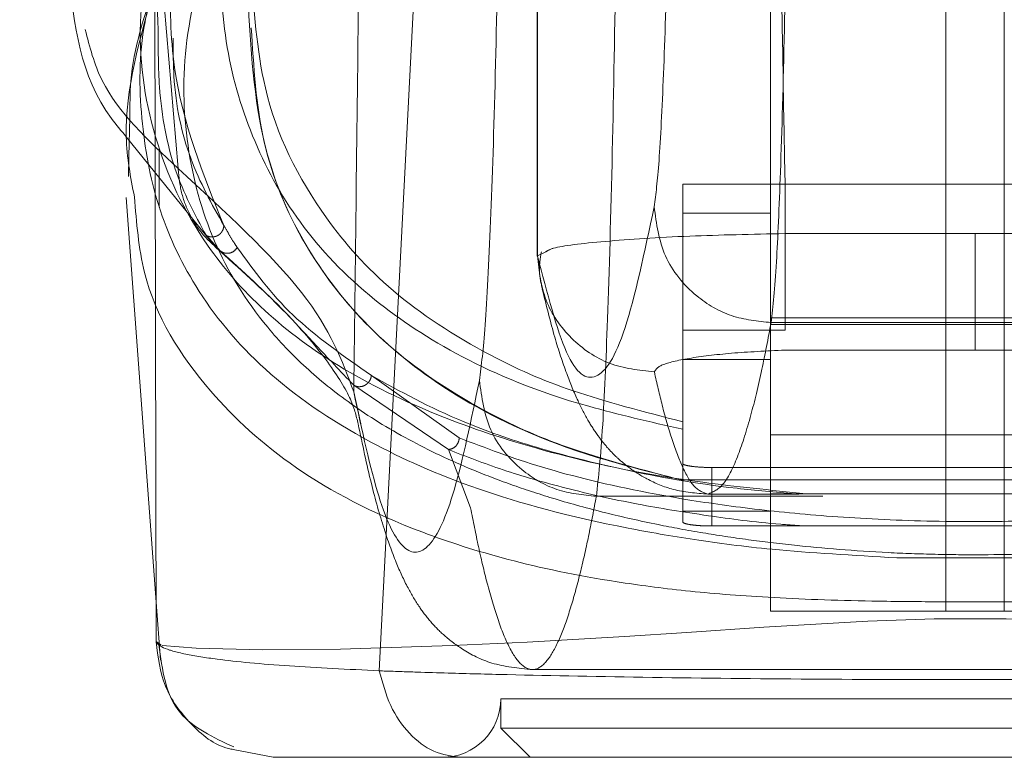
# Model space of a CAD drawing. Units: inches. Extents: x 0 to 16.5, y 0 to 11.7.
# Drawn here: x 4.1 to 4.2, y 9.5 to 9.5 of the extents above; entities that cross this region are included whole.
import ezdxf

# ---------------------------------------------------------------- set-up
doc = ezdxf.new("R2010")
doc.units = ezdxf.units.IN
doc.header["$MEASUREMENT"] = 0
doc.linetypes.add('HIDDEN', pattern=[0.075, 0.05, -0.025])

msp = doc.modelspace()

# ---------------------------------------------------------------- linework, layer by layer
at = {"color": 7, "linetype": 'HIDDEN', "lineweight": 0}
for p, q in [((4.136954, 9.521254), (4.136954, 9.475697)), ((4.136959, 9.521098), (4.136959, 9.475708)), ((4.155289, 9.459765), (4.155289, 9.513134)), ((4.157914, 9.513134), (4.157914, 9.459765)), ((4.147415, 9.494133), (4.147415, 9.459765)), ((4.118668, 9.481908), (4.118622, 9.480167)), ((4.118505, 9.481044), (4.122506, 9.4761)), ((4.119988, 9.480538), (4.119988, 9.477885)), ((4.143479, 9.478925), (4.148072, 9.478925)), ((4.143479, 9.477615), (4.143479, 9.478925)), ((4.148072, 9.472363), (4.148072, 9.478925)), ((4.165133, 9.478925), (4.148072, 9.478925)), ((4.147134, 9.477612), (4.143478, 9.477612)), ((4.143478, 9.477612), (4.143478, 9.465635)), ((4.147415, 9.477612), (4.147134, 9.477612)), ((4.122729, 9.47592), (4.122083, 9.476627)), ((4.148072, 9.476702), (4.156603, 9.476702)), ((4.165133, 9.476702), (4.156603, 9.476702)), ((4.136959, 9.475708), (4.137339, 9.475884)), ((4.165788, 9.472922), (4.147415, 9.472922)), ((4.147415, 9.472617), (4.165788, 9.472617)), ((4.147449, 9.47271), (4.165756, 9.47271)), ((4.148072, 9.472363), (4.143479, 9.472363)), ((4.156603, 9.471474), (4.148072, 9.471474)), ((4.165133, 9.471474), (4.156603, 9.471474)), ((4.143478, 9.471051), (4.147415, 9.471051)), ((4.133451, 9.467531), (4.129505, 9.470338)), ((4.132962, 9.467012), (4.128712, 9.469902)), ((4.128711, 9.469596), (4.12903, 9.468164)), ((4.143478, 9.465635), (4.143478, 9.468259)), ((4.147415, 9.467672), (4.165788, 9.467672)), ((4.133959, 9.464395), (4.132962, 9.467012)), ((4.144791, 9.466207), (4.144791, 9.463582)), ((4.168413, 9.466207), (4.144791, 9.466207)), ((4.143478, 9.464248), (4.143478, 9.465635)), ((4.143478, 9.465635), (4.143478, 9.463769)), ((4.169726, 9.46566), (4.143479, 9.46566)), ((4.144607, 9.465014), (4.148696, 9.465014)), ((4.165788, 9.46503), (4.147415, 9.46503)), ((4.139603, 9.464914), (4.149762, 9.464914)), ((4.143478, 9.464248), (4.147415, 9.464248)), ((4.144791, 9.463582), (4.168413, 9.463582)), ((4.153083, 9.462154), (4.160122, 9.462154)), ((4.119842, 9.460171), (4.120036, 9.457556)), ((4.155289, 9.459765), (4.147415, 9.459765)), ((4.155289, 9.459765), (4.157914, 9.459765)), ((4.165788, 9.459765), (4.157914, 9.459765)), ((4.136733, 9.45714), (4.176473, 9.45714)), ((4.135316, 9.455828), (4.177888, 9.455828)), ((4.135316, 9.455828), (4.135316, 9.454515)), ((4.135316, 9.454515), (4.156602, 9.454515)), ((4.135316, 9.454515), (4.136628, 9.453203)), ((4.156602, 9.454515), (4.177888, 9.454515))]:
    msp.add_line(p, q, dxfattribs=at)
at = {"color": 7, "linetype": 'Continuous', "lineweight": 15}
for p, q in [((4.129862, 9.457085), (4.131767, 9.49426)), ((4.119846, 9.458392), (4.119786, 9.487817)), ((4.118622, 9.480167), (4.118599, 9.479267)), ((4.1185, 9.478321), (4.119842, 9.460171)), ((4.120076, 9.458244), (4.120059, 9.458255)), ((4.125094, 9.453203), (4.123306, 9.453556))]:
    msp.add_line(p, q, dxfattribs=at)
at = {"color": 8, "linetype": 'Continuous', "lineweight": 15}
msp.add_line((4.120059, 9.458255), (4.119846, 9.458392), dxfattribs=at)
at = {"color": 7, "linetype": 'HIDDEN', "lineweight": 0, "flags": 128}
msp.add_lwpolyline([(4.193134, 9.458244), (4.193104, 9.458224), (4.191624, 9.458096), (4.188748, 9.458032), (4.185422, 9.458055), (4.180632, 9.458193), (4.177438, 9.458336), (4.173359, 9.458564), (4.170784, 9.458728), (4.16766, 9.458938), (4.163589, 9.4592), (4.157991, 9.459423), (4.154759, 9.459415), (4.151783, 9.459315), (4.147122, 9.459043), (4.143662, 9.45881), (4.14087, 9.458627), (4.136499, 9.458374), (4.133125, 9.458216), (4.128119, 9.458061), (4.12464, 9.458031), (4.12164, 9.458094), (4.12011, 9.458223), (4.12011, 9.458223)], dxfattribs=at)
at = {"color": 7, "linetype": 'HIDDEN', "lineweight": 0}
msp.add_arc((4.132691, 9.455828), 0.002625, 270, 0, dxfattribs=at)
for points, knots in [([(4.11372, 9.552132), (4.114957, 9.541036), (4.117652, 9.516862), (4.119713, 9.492699), (4.120829, 9.479625)], [0, 0, 0, 0, 0.458967, 1, 1, 1, 1]), ([(4.148072, 9.478925), (4.147963, 9.485174), (4.147743, 9.497791), (4.147412, 9.516776), (4.147189, 9.529512), (4.147078, 9.53588)], [0, 0, 0, 0, 0.329114, 0.664557, 1, 1, 1, 1]), ([(4.128711, 9.469596), (4.128751, 9.472787), (4.128828, 9.478932), (4.128938, 9.488164), (4.129043, 9.497332), (4.129144, 9.506696), (4.129207, 9.513032), (4.129239, 9.51621)], [0, 0, 0, 0, 0.208784, 0.402019, 0.599388, 0.799058, 1, 1, 1, 1]), ([(4.142931, 9.496009), (4.142887, 9.493707), (4.1428, 9.489047), (4.142622, 9.483642), (4.142421, 9.47963), (4.142274, 9.478477), (4.142201, 9.477908)], [0, 0, 0, 0, 0.246986, 0.499968, 0.752966, 1, 1, 1, 1]), ([(4.120439, 9.493464), (4.119857, 9.491098), (4.118765, 9.486653), (4.119557, 9.480952), (4.121616, 9.476599), (4.124557, 9.473206), (4.128067, 9.470578), (4.132486, 9.468444), (4.137673, 9.466769), (4.142892, 9.465647), (4.147424, 9.465191), (4.14903, 9.46503)], [0, 0, 0, 0, 0.176367, 0.331274, 0.486164, 0.590601, 0.695122, 0.799342, 0.878382, 0.956913, 1, 1, 1, 1]), ([(4.148178, 9.493225), (4.148136, 9.490677), (4.148049, 9.485391), (4.147878, 9.479467), (4.147675, 9.474795), (4.147529, 9.473449), (4.147449, 9.47271)], [0, 0, 0, 0, 0.241075, 0.499987, 0.725783, 1, 1, 1, 1]), ([(4.121126, 9.492928), (4.12089, 9.491395), (4.120417, 9.488329), (4.120539, 9.48284), (4.121958, 9.47935), (4.122884, 9.477069)], [0, 0, 0, 0, 0.257306, 0.514612, 1, 1, 1, 1]), ([(4.119935, 9.485894), (4.119913, 9.486404), (4.119832, 9.48828), (4.120156, 9.490513), (4.120393, 9.492139)], [0, 0, 0, 0, 0.271855, 1, 1, 1, 1]), ([(4.135231, 9.491833), (4.13518, 9.489071), (4.135075, 9.483478), (4.134861, 9.476992), (4.134619, 9.472178), (4.134443, 9.470795), (4.134356, 9.470112)], [0, 0, 0, 0, 0.246987, 0.499968, 0.752966, 1, 1, 1, 1]), ([(4.122383, 9.490522), (4.121913, 9.488783), (4.120973, 9.485309), (4.1211, 9.480601), (4.12227, 9.476293), (4.12425, 9.473054), (4.126487, 9.470694), (4.128572, 9.46901), (4.131037, 9.467474), (4.133552, 9.466279), (4.13582, 9.46541), (4.137776, 9.46477), (4.139913, 9.464182), (4.14214, 9.463678), (4.144292, 9.463279), (4.14633, 9.462969), (4.148974, 9.462647), (4.151811, 9.462413), (4.154777, 9.462303), (4.157633, 9.462275), (4.160527, 9.46237), (4.163209, 9.462563), (4.165273, 9.462769), (4.167305, 9.463029), (4.169301, 9.463346), (4.171716, 9.46381), (4.174352, 9.464447), (4.177028, 9.465272), (4.180084, 9.46644), (4.183225, 9.468038), (4.18618, 9.470161), (4.189252, 9.473286), (4.19159, 9.47769), (4.192529, 9.483666), (4.19139, 9.488238), (4.19082, 9.490522)], [0, 0, 0, 0, 0.062708, 0.125327, 0.187609, 0.249811, 0.281716, 0.312303, 0.344852, 0.374993, 0.391096, 0.40625, 0.422716, 0.437783, 0.449297, 0.459805, 0.469403, 0.486334, 0.493868, 0.50112, 0.515728, 0.523847, 0.532773, 0.542399, 0.552919, 0.564417, 0.584847, 0.605988, 0.62724, 0.667468, 0.709205, 0.751057, 0.834024, 0.917072, 1, 1, 1, 1]), ([(4.122672, 9.489948), (4.12272, 9.488384), (4.122816, 9.485256), (4.124036, 9.481023), (4.126114, 9.477145), (4.129227, 9.473861), (4.133348, 9.471129), (4.137873, 9.469202), (4.142016, 9.468256), (4.143479, 9.467922)], [0, 0, 0, 0, 0.163554, 0.327096, 0.491097, 0.655026, 0.790757, 0.926075, 1, 1, 1, 1]), ([(4.140479, 9.489049), (4.140428, 9.486051), (4.140324, 9.479833), (4.140119, 9.472863), (4.139876, 9.467366), (4.1397, 9.465783), (4.139603, 9.464914)], [0, 0, 0, 0, 0.241073, 0.499986, 0.725781, 1, 1, 1, 1]), ([(4.143478, 9.468259), (4.141746, 9.468706), (4.138276, 9.469601), (4.134073, 9.47154), (4.13024, 9.474072), (4.126801, 9.477985), (4.124486, 9.482672), (4.124234, 9.486754), (4.124123, 9.488568)], [0, 0, 0, 0, 0.101251, 0.202863, 0.367789, 0.532886, 0.79237, 1, 1, 1, 1]), ([(4.153083, 9.462154), (4.151138, 9.462265), (4.147725, 9.46246), (4.143929, 9.462962), (4.139123, 9.463796), (4.133991, 9.465202), (4.128771, 9.467543), (4.124482, 9.470536), (4.121563, 9.474109), (4.1198, 9.477898), (4.119093, 9.481866), (4.119057, 9.485261), (4.119623, 9.487443), (4.119786, 9.488068)], [0, 0, 0, 0, 0.046717, 0.082025, 0.117429, 0.218874, 0.320772, 0.457778, 0.594878, 0.713248, 0.831623, 0.951754, 1, 1, 1, 1]), ([(4.143478, 9.465635), (4.141769, 9.466079), (4.138309, 9.466977), (4.134052, 9.468916), (4.130259, 9.471459), (4.126771, 9.475369), (4.124342, 9.480481), (4.124088, 9.485037), (4.123961, 9.487324)], [0, 0, 0, 0, 0.095441, 0.193131, 0.349126, 0.506595, 0.752357, 1, 1, 1, 1]), ([(4.120829, 9.479625), (4.119482, 9.480885), (4.117443, 9.482792), (4.11686, 9.48508), (4.116663, 9.485857)], [0, 0, 0, 0, 0.6604, 1, 1, 1, 1]), ([(4.122083, 9.476627), (4.12158, 9.477564), (4.120575, 9.479436), (4.119938, 9.482721), (4.119936, 9.485011), (4.119935, 9.485894)], [0, 0, 0, 0, 0.38128, 0.761561, 1, 1, 1, 1]), ([(4.124117, 9.485942), (4.124221, 9.48419), (4.124426, 9.480729), (4.126301, 9.47625), (4.129212, 9.472413), (4.133331, 9.469219), (4.137952, 9.467029), (4.142152, 9.465969), (4.143478, 9.465635)], [0, 0, 0, 0, 0.200228, 0.395356, 0.590405, 0.75713, 0.923302, 1, 1, 1, 1]), ([(4.122884, 9.477069), (4.122344, 9.478026), (4.121263, 9.479938), (4.120612, 9.48293), (4.120609, 9.484898), (4.120609, 9.485467)], [0, 0, 0, 0, 0.415901, 0.831227, 1, 1, 1, 1]), ([(4.122729, 9.47592), (4.12246, 9.476153), (4.121921, 9.476618), (4.121338, 9.477526), (4.120938, 9.478536), (4.120865, 9.479262), (4.120829, 9.479625)], [0, 0, 0, 0, 0.2499928, 0.5000008, 0.749999, 1, 1, 1, 1]), ([(4.120829, 9.479625), (4.122942, 9.477678), (4.12717, 9.473783), (4.128197, 9.470992), (4.128711, 9.469596)], [0, 0, 0, 0, 0.499819, 1, 1, 1, 1]), ([(4.194218, 9.477436), (4.194146, 9.476621), (4.193893, 9.473768), (4.191593, 9.470105), (4.187614, 9.466291), (4.183175, 9.463867), (4.178349, 9.462225), (4.174543, 9.46135), (4.170746, 9.460784), (4.167286, 9.460442), (4.162985, 9.460225), (4.158505, 9.460175), (4.154716, 9.460179), (4.151125, 9.460217), (4.147263, 9.460352), (4.143553, 9.460657), (4.139509, 9.461191), (4.135505, 9.462043), (4.130463, 9.46367), (4.12585, 9.4661), (4.121702, 9.469945), (4.119224, 9.473959), (4.118962, 9.477194), (4.118869, 9.478348)], [0, 0, 0, 0, 0.042982, 0.15051, 0.23123, 0.312963, 0.354245, 0.396014, 0.417549, 0.439584, 0.46275, 0.487427, 0.50021, 0.512756, 0.536471, 0.558807, 0.580514, 0.622968, 0.664695, 0.747424, 0.82979, 0.9393, 1, 1, 1, 1]), ([(4.142201, 9.477908), (4.141766, 9.475869), (4.140896, 9.47179), (4.139582, 9.469846), (4.138267, 9.470687), (4.137395, 9.474034), (4.136959, 9.475708)], [0, 0, 0, 0, 0.249999, 0.5, 0.749997, 1, 1, 1, 1]), ([(4.142201, 9.477908), (4.142302, 9.477147), (4.142505, 9.475625), (4.143911, 9.473919), (4.145637, 9.472898), (4.146845, 9.472773), (4.147449, 9.47271)], [0, 0, 0, 0, 0.279618, 0.559238, 0.779616, 1, 1, 1, 1]), ([(4.122884, 9.477069), (4.12288, 9.477023), (4.12287, 9.476932), (4.122811, 9.476805), (4.122725, 9.476695), (4.122612, 9.476611), (4.122481, 9.476561), (4.122343, 9.476547), (4.122205, 9.476565), (4.122123, 9.476606), (4.122083, 9.476627)], [0, 0, 0, 0, 0.124895, 0.250017, 0.375048, 0.499996, 0.624913, 0.749991, 0.875084, 1, 1, 1, 1]), ([(4.123486, 9.476072), (4.123442, 9.476139), (4.123315, 9.476338), (4.123112, 9.476669), (4.12296, 9.476935), (4.122884, 9.477069)], [0, 0, 0, 0, 0.206645, 0.603311, 1, 1, 1, 1]), ([(4.137339, 9.475884), (4.137417, 9.475939), (4.13766, 9.476107), (4.139878, 9.476368), (4.143518, 9.476608), (4.146598, 9.476672), (4.148072, 9.476702)], [0, 0, 0, 0, 0.137801, 0.425226, 0.724735, 1, 1, 1, 1]), ([(4.156603, 9.476702), (4.156603, 9.475985), (4.156603, 9.474552), (4.156603, 9.472901), (4.156603, 9.471838), (4.156603, 9.471595), (4.156603, 9.471474)], [0, 0, 0, 0, 0.279932, 0.559495, 0.779764, 1, 1, 1, 1]), ([(4.122505, 9.476101), (4.123582, 9.47513), (4.125673, 9.473246), (4.127543, 9.471025), (4.128645, 9.469294), (4.128824, 9.46853), (4.12891, 9.46816)], [0, 0, 0, 0, 0.273686, 0.530937, 0.772803, 1, 1, 1, 1]), ([(4.123486, 9.476072), (4.123433, 9.476008), (4.123328, 9.47588), (4.123103, 9.475808), (4.122892, 9.475823), (4.122783, 9.475888), (4.122729, 9.47592)], [0, 0, 0, 0, 0.279606, 0.559084, 0.779586, 1, 1, 1, 1]), ([(4.123486, 9.476072), (4.124237, 9.475037), (4.125738, 9.472967), (4.12825, 9.471214), (4.129505, 9.470338)], [0, 0, 0, 0, 0.500054, 1, 1, 1, 1]), ([(4.128712, 9.469902), (4.128117, 9.470526), (4.126927, 9.471775), (4.125252, 9.473642), (4.123738, 9.475008), (4.122729, 9.47592)], [0, 0, 0, 0, 0.2501297, 0.5000744, 1, 1, 1, 1]), ([(4.136959, 9.475708), (4.137036, 9.475023), (4.13719, 9.473654), (4.138403, 9.471929), (4.14014, 9.470725), (4.141517, 9.470572), (4.142206, 9.470495)], [0, 0, 0, 0, 0.250003, 0.500002, 0.750001, 1, 1, 1, 1]), ([(4.137135, 9.475889), (4.137088, 9.475606), (4.136995, 9.475039), (4.137118, 9.474478), (4.137179, 9.474198)], [0, 0, 0, 0, 0.499963, 1, 1, 1, 1]), ([(4.137178, 9.474203), (4.137361, 9.473465), (4.137704, 9.47208), (4.138239, 9.470463), (4.138742, 9.469236), (4.139213, 9.468328), (4.139643, 9.46766), (4.140046, 9.467152), (4.140436, 9.466731), (4.141065, 9.466185), (4.141901, 9.465647), (4.143093, 9.465137), (4.144078, 9.465057), (4.144607, 9.465014)], [0, 0, 0, 0, 0.174566, 0.327635, 0.459182, 0.569187, 0.657629, 0.7245, 0.776281, 0.817861, 0.868982, 0.929688, 1, 1, 1, 1]), ([(4.147449, 9.47271), (4.14731, 9.471991), (4.147009, 9.470421), (4.146517, 9.468397), (4.145948, 9.466614), (4.145303, 9.465288), (4.144847, 9.465109), (4.144607, 9.465014)], [0, 0, 0, 0, 0.14674, 0.320111, 0.520111, 0.746742, 1, 1, 1, 1]), ([(4.142206, 9.470495), (4.142269, 9.470602), (4.142393, 9.470815), (4.143668, 9.471111), (4.145576, 9.471354), (4.147241, 9.471434), (4.148072, 9.471474)], [0, 0, 0, 0, 0.251357, 0.50137, 0.750908, 1, 1, 1, 1]), ([(4.128712, 9.469902), (4.12875, 9.469882), (4.128827, 9.469843), (4.12896, 9.469827), (4.129093, 9.469843), (4.129221, 9.469892), (4.129333, 9.469975), (4.129421, 9.470082), (4.129485, 9.470205), (4.129499, 9.470294), (4.129505, 9.470338)], [0, 0, 0, 0, 0.124923, 0.249988, 0.375067, 0.499962, 0.624888, 0.749993, 0.875034, 1, 1, 1, 1]), ([(4.129505, 9.470338), (4.1308, 9.469623), (4.132885, 9.46847), (4.136775, 9.467093), (4.140769, 9.466095), (4.144547, 9.465373), (4.147633, 9.465107), (4.148526, 9.46503)], [0, 0, 0, 0, 0.327194, 0.527054, 0.726604, 0.920898, 1, 1, 1, 1]), ([(4.142206, 9.470495), (4.142323, 9.469983), (4.142578, 9.468864), (4.142994, 9.467423), (4.143474, 9.466153), (4.144019, 9.465209), (4.144403, 9.465081), (4.144607, 9.465014)], [0, 0, 0, 0, 0.146721, 0.320081, 0.520082, 0.746722, 1, 1, 1, 1]), ([(4.134356, 9.470112), (4.133982, 9.468321), (4.133233, 9.464737), (4.132101, 9.462364), (4.130967, 9.462261), (4.129835, 9.464427), (4.129085, 9.467874), (4.128711, 9.469596)], [0, 0, 0, 0, 0.1997509, 0.3998721, 0.6001213, 0.8002469, 1, 1, 1, 1]), ([(4.134356, 9.470112), (4.134457, 9.469351), (4.13466, 9.467829), (4.136065, 9.466123), (4.137792, 9.465101), (4.139, 9.464976), (4.139603, 9.464914)], [0, 0, 0, 0, 0.279626, 0.559245, 0.779618, 1, 1, 1, 1]), ([(4.12891, 9.46816), (4.129105, 9.467242), (4.129471, 9.465517), (4.130036, 9.463518), (4.130577, 9.461996), (4.131099, 9.460859), (4.131611, 9.459996), (4.132108, 9.459339), (4.1327, 9.458712), (4.133602, 9.458006), (4.134924, 9.45732), (4.136103, 9.457203), (4.136733, 9.45714)], [0, 0, 0, 0, 0.179661, 0.337769, 0.474315, 0.58929, 0.682684, 0.7545, 0.806728, 0.861835, 0.926241, 1, 1, 1, 1]), ([(4.133451, 9.467531), (4.133439, 9.467457), (4.133413, 9.467311), (4.133283, 9.467143), (4.133125, 9.46704), (4.133016, 9.467021), (4.132962, 9.467012)], [0, 0, 0, 0, 0.279682, 0.55928, 0.77966, 1, 1, 1, 1]), ([(4.179754, 9.467531), (4.178584, 9.467086), (4.176249, 9.466198), (4.172357, 9.465245), (4.168528, 9.464588), (4.165166, 9.46417), (4.161218, 9.463864), (4.156685, 9.463739), (4.152139, 9.463855), (4.148155, 9.464158), (4.144769, 9.464574), (4.140902, 9.465233), (4.13698, 9.466189), (4.134629, 9.467083), (4.133451, 9.467531)], [0, 0, 0, 0, 0.125861, 0.251189, 0.313909, 0.375888, 0.437841, 0.498886, 0.56006, 0.621903, 0.684487, 0.747086, 0.87335, 1, 1, 1, 1]), ([(4.149, 9.463582), (4.148625, 9.463608), (4.146957, 9.46372), (4.14444, 9.464057), (4.14117, 9.464586), (4.138135, 9.465278), (4.135323, 9.466093), (4.133753, 9.466704), (4.132962, 9.467012)], [0, 0, 0, 0, 0.043402, 0.192836, 0.362401, 0.56807, 0.782431, 1, 1, 1, 1]), ([(4.144791, 9.466207), (4.144644, 9.466209), (4.144351, 9.466213), (4.143961, 9.466245), (4.143664, 9.466291), (4.143502, 9.466344), (4.143485, 9.466379), (4.143478, 9.466394)], [0, 0, 0, 0, 0.212036, 0.424042, 0.636978, 0.851909, 1, 1, 1, 1]), ([(4.139603, 9.464914), (4.139494, 9.46434), (4.13926, 9.463111), (4.138885, 9.461456), (4.138463, 9.459894), (4.137994, 9.45856), (4.137478, 9.45757), (4.136921, 9.457069), (4.136336, 9.457177), (4.135761, 9.457927), (4.135224, 9.459199), (4.134748, 9.46079), (4.134332, 9.462506), (4.134077, 9.463799), (4.133959, 9.464395)], [0, 0, 0, 0, 0.05838, 0.124996, 0.199849, 0.282937, 0.374263, 0.473824, 0.578209, 0.683931, 0.778972, 0.86333, 0.937006, 1, 1, 1, 1]), ([(4.144791, 9.463582), (4.144644, 9.463584), (4.144351, 9.463588), (4.143961, 9.46362), (4.143664, 9.463667), (4.143502, 9.463719), (4.143485, 9.463755), (4.143478, 9.463769)], [0, 0, 0, 0, 0.212036, 0.424042, 0.636978, 0.851909, 1, 1, 1, 1])]:
    msp.add_open_spline(points, degree=3, knots=knots, dxfattribs=at)
at = {"color": 7, "linetype": 'Continuous', "lineweight": 15}
for points, knots in [([(4.115914, 9.488389), (4.116165, 9.486094), (4.116452, 9.48347), (4.118276, 9.481314), (4.118505, 9.481044)], [0, 0, 0, 0, 0.874657, 1, 1, 1, 1]), ([(4.119786, 9.48786), (4.11931, 9.486452), (4.118666, 9.484545), (4.118668, 9.482456), (4.118668, 9.481908)], [0, 0, 0, 0, 0.737895, 1, 1, 1, 1]), ([(4.119846, 9.45839), (4.119903, 9.458311), (4.119996, 9.458183), (4.12035, 9.458047), (4.120702, 9.457938), (4.121134, 9.457835), (4.121808, 9.457713), (4.123149, 9.457522), (4.125547, 9.457291), (4.128455, 9.457152), (4.129862, 9.457085)], [0, 0, 0, 0, 0.137209, 0.221053, 0.249636, 0.339486, 0.423024, 0.499983, 0.758106, 1, 1, 1, 1]), ([(4.119967, 9.458251), (4.120119, 9.457119), (4.120398, 9.455037), (4.122411, 9.454095), (4.123328, 9.453666)], [0, 0, 0, 0, 0.544024, 1, 1, 1, 1]), ([(4.129862, 9.457083), (4.129958, 9.457079), (4.13013, 9.457073), (4.130441, 9.457062), (4.130904, 9.457046), (4.131749, 9.457019), (4.133311, 9.456971), (4.136672, 9.456883), (4.142037, 9.45678), (4.149193, 9.456704), (4.156652, 9.456678), (4.164089, 9.456704), (4.171236, 9.456781), (4.176833, 9.456889), (4.18039, 9.456985), (4.182068, 9.457039), (4.182854, 9.457065), (4.183192, 9.457078), (4.183341, 9.457083)], [0, 0, 0, 0, 0.006935, 0.012383, 0.022112, 0.039491, 0.070588, 0.126036, 0.250731, 0.375943, 0.500712, 0.625901, 0.750052, 0.875172, 0.944826, 0.975643, 0.989265, 1, 1, 1, 1]), ([(4.133523, 9.453203), (4.133109, 9.453257), (4.132282, 9.453366), (4.13118, 9.454218), (4.130299, 9.455468), (4.130008, 9.456545), (4.129862, 9.457083)], [0, 0, 0, 0, 0.2500017, 0.500001, 0.750005, 1, 1, 1, 1]), ([(4.125094, 9.453203), (4.12523, 9.453203), (4.125501, 9.453203), (4.127253, 9.453203), (4.129842, 9.453203), (4.132297, 9.453203), (4.133523, 9.453203)], [0, 0, 0, 0, 0.2508947, 0.5000457, 0.7502758, 1, 1, 1, 1]), ([(4.133523, 9.453203), (4.135105, 9.453203), (4.138267, 9.453203), (4.144003, 9.453203), (4.150173, 9.453203), (4.156619, 9.453203), (4.163059, 9.453203), (4.169229, 9.453203), (4.17495, 9.453203), (4.178105, 9.453203), (4.179681, 9.453203)], [0, 0, 0, 0, 0.125301, 0.250533, 0.375398, 0.500195, 0.625414, 0.749963, 0.87517, 1, 1, 1, 1])]:
    msp.add_open_spline(points, degree=3, knots=knots, dxfattribs=at)
at = {"color": 8, "linetype": 'Continuous', "lineweight": 15}
for points, knots in [([(4.118869, 9.478348), (4.118699, 9.479229), (4.118149, 9.482089), (4.119116, 9.485478), (4.119786, 9.487823)], [0, 0, 0, 0, 0.307888, 1, 1, 1, 1]), ([(4.123306, 9.453556), (4.123237, 9.453568), (4.1225, 9.453701), (4.121333, 9.454672), (4.1201, 9.456335), (4.11993, 9.457705), (4.119846, 9.45839)], [0, 0, 0, 0, 0.033368, 0.355578, 0.677791, 1, 1, 1, 1])]:
    msp.add_open_spline(points, degree=3, knots=knots, dxfattribs=at)

doc.saveas('drawing.dxf')
